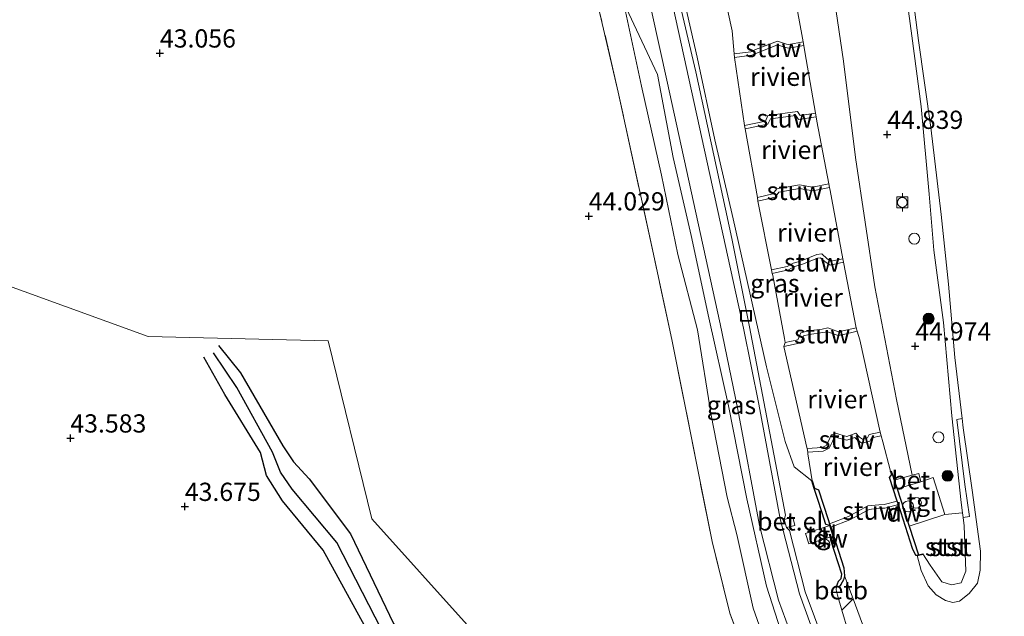
# Model space of a CAD drawing. Units: metres. Extents: x 175291 to 180010, y 318746 to 325002.
# Drawn here: x 176730 to 176865, y 319605 to 319687 of the extents above; entities that cross this region are included whole.
import ezdxf
from ezdxf.enums import TextEntityAlignment as Align

# ---------------------------------------------------------------- set-up
doc = ezdxf.new("R2010")
doc.units = ezdxf.units.M
doc.linetypes.add('IE-TERREINAFSCHEIDING', pattern=[10, 8, -2])
doc.layers.get('0').update_dxf_attribs({"lineweight": 25})
for name, color, linetype, lineweight in [('B-ME-AL-OVERIG-S-B1', 7, 'Continuous', 18), ('B-ME-GR-BOOM-S-B1', 93, 'Continuous', 18), ('B-ME-GW-KRUINLIJN-L-B1', 93, 'Continuous', 18), ('B-ME-IE-GRASLAND-GV-B6', 93, 'Continuous', 18), ('B-ME-IE-HULPGEOMETRIE-L-B1', 53, 'Continuous', 18), ('B-ME-IE-INRICHTINGSELEMENT-S-B1', 253, 'Continuous', 18), ('B-ME-IE-TERREINAFSCHEIDING-RASTERHEKWERK-L-B1', 8, 'IE-TERREINAFSCHEIDING', 18), ('B-ME-KW-STUW-GV-B6', 173, 'Continuous', 18), ('B-ME-OB-BEKLEDING-GV-B6', 253, 'Continuous', 18), ('B-ME-OB-WATERLIJN-L-B1', 133, 'OB-WATERLIJN', 18), ('B-ME-OG-WATER-GV-B6', 153, 'Continuous', 18), ('B-ME-VH-VERH_SOORT-BETON-OVERIG-GV-B6', 8, 'IE-TERREINAFSCHEIDING-NATUURLIJK-HOUTWAL', 18), ('B-ME-VH-VERH_SOORT-GV-B6', 8, 'Continuous', 18), ('B-ME-VH-VERH_SOORT-TEGELS-GV-B6', 8, 'Continuous', 18), ('B-ME-VV-BOLDER-S-B1', 213, 'Continuous', 18)]:
    doc.layers.add(name, color=color, linetype=linetype, lineweight=lineweight)
for name, color, linetype in [('B-ME-GC-DAMWAND-GV-B6', 10, 'Continuous'), ('B-ME-GW-GRONDWERKLIJN-L-B1', 10, 'Continuous'), ('B-ME-GW-HOOGTEPUNT-S-B1', 10, 'Continuous'), ('B-ME-OG-BREUK-L-B1', 10, 'Continuous')]:
    doc.layers.add(name, color=color, linetype=linetype)
doc.styles.add('NLCS-ISO', font='NLCS-ISO.TTF')
doc.linetypes.add('IE-TERREINAFSCHEIDING-NATUURLIJK-HOUTWAL', pattern='A,7,-1.5,[67,NLCS.SHX,S=0.75,R=45,X=0,Y=0],-1.5,7,-1.5,[70,NLCS.SHX,S=0.75,R=0,X=0,Y=0],-1.5', length=20)
doc.linetypes.add('OB-WATERLIJN', pattern='A,10,[32,NLCS.SHX,S=2,R=0,X=0,Y=0],-12', length=22)

# ---------------------------------------------------------------- blocks, each defined once
blk = doc.blocks.new('dtb')
blk.add_circle((0, 0), 0.75)
blk = doc.blocks.new('hoogtepunt')
for p, q in [((-0.5, 0), (0.5, 0)), ((0, 0.5), (0, -0.5))]:
    blk.add_line(p, q)
blk = doc.blocks.new('boom')
h = blk.add_hatch(color=256)
edge = h.paths.add_edge_path()
edge.add_arc((0, 0), 0.75, 0, 360)
blk.add_circle((0, 0), 0.75)
blk = doc.blocks.new('bolder')
for p, q in [((-0.75, 0), (-1.25, 0)), ((-0.75, 0.75), (-0.75, -0.75)), ((0.75, 0.75), (-0.75, 0.75)), ((0.75, -0.75), (0.75, 0.75)), ((0.75, 0), (1.25, 0)), ((-0.75, -0.75), (0.75, -0.75))]:
    blk.add_line(p, q)
blk.add_circle((0, 0), 0.673)
blk = doc.blocks.new('put')
for p, q in [((0.75, 0.75), (-0.75, 0.75)), ((-0.75, 0.75), (-0.75, -0.75)), ((0.75, -0.75), (0.75, 0.75)), ((-0.75, -0.75), (0.75, -0.75))]:
    blk.add_line(p, q)
blk.add_lwpolyline([(-0.625, 0.625), (0.625, 0.625), (0.625, -0.625), (-0.625, -0.625)], close=True)

msp = doc.modelspace()

# ---------------------------------------------------------------- linework, layer by layer
at = {"layer": 'B-ME-GC-DAMWAND-GV-B6'}
for points in [[(176850.128, 319623.421, 45.042), (176850.521, 319622.205, 45.042), (176851.434, 319619.377, 45.042), (176852.167, 319617.109, 45.042), (176853.432, 319613.192, 45.042), (176854.04, 319613.322, 45.056), (176854.061, 319613.225, 44.546), (176853.444, 319613.093, 44.344), (176853.275, 319613.088, 44.074), (176853.098, 319613.082, 44.074), (176852.642, 319614.034, 44.074), (176850.696, 319620.058, 44.074), (176850.542, 319620.534, 43.894), (176849.498, 319623.766, 43.894), (176849.778, 319624.178, 43.894), (176849.631, 319624.632, 43.894), (176849.726, 319624.663, 44.255), (176849.887, 319624.165, 44.592), (176850.128, 319623.421, 45.042)], [(176841.271, 319617.438, 43.894), (176841.425, 319616.962, 44.074), (176843.228, 319611.376, 44.074), (176843.299, 319610.318, 44.074), (176843.2, 319609.746, 44.524), (176842.792, 319609.094, 44.704), (176842.579, 319608.801, 44.906), (176842.242, 319608.802, 45.056), (176842.242, 319608.852, 45.056), (176842.496, 319609.558, 45.042), (176842.857, 319609.936, 45.042), (176842.966, 319610.516, 45.042), (176841.45, 319615.209, 45.042), (176841.759, 319615.754, 45.042), (176841.289, 319617.21, 45.042), (176840.766, 319617.327, 45.042), (176840.241, 319618.952, 45.042), (176839.61, 319620.905, 45.042), (176839.175, 319622.252, 44.232), (176838.833, 319623.309, 44.12), (176838.881, 319623.333, 43.894), (176839.205, 319622.328, 43.894), (176839.766, 319622.102, 43.894), (176841.084, 319618.01, 43.894), (176841.271, 319617.438, 43.894)]]:
    msp.add_polyline3d(points, dxfattribs=at)
at = {"layer": 'B-ME-GW-GRONDWERKLIJN-L-B1'}
for points in [[(176757.56, 319641.868, 43.51), (176760.565, 319638.131, 43.601), (176766.353, 319628.131, 43.676), (176767.813, 319625.903, 43.739), (176769.953, 319623.577, 43.73), (176775.645, 319616.073, 43.81), (176781.54, 319603.764, 43.767), (176788.51, 319592.344, 43.912), (176795.922, 319582.978, 43.884), (176815.519, 319548.874, 43.89), (176821.604, 319533.376, 43.482)], [(176820.327, 319533.247, 43.505), (176810.368, 319546.354, 43.71), (176802.682, 319557.579, 43.751), (176797.289, 319568.611, 43.914), (176791.584, 319580.542, 43.937), (176784.417, 319590.266, 43.917), (176778.328, 319602.08, 43.815), (176771.893, 319613.816, 43.779), (176766.308, 319620.579, 43.794), (176764.146, 319624.031, 43.757), (176763.318, 319627.207, 43.696), (176758.411, 319635.162, 43.606), (176755.55, 319640.291, 43.624)]]:
    msp.add_polyline3d(points, dxfattribs=at)
at = {"layer": 'B-ME-GW-KRUINLIJN-L-B1'}
for p, q in [((176852.59, 319624.1, 45.033), (176850.128, 319623.421, 45.042)), ((176859.551, 319618.31, 45.011), (176859.479, 319618.914, 45.011))]:
    msp.add_line(p, q, dxfattribs=at)
for points in [[(176859.479, 319618.914, 45.011), (176859.31, 319620.339, 45.011), (176858.014, 319632.246, 44.966), (176856.856, 319645.041, 44.921), (176855.569, 319654.933, 44.876), (176854.894, 319662.612, 44.898), (176853.798, 319674.649, 44.921), (176852.546, 319684.303, 44.853), (176851.048, 319695.532, 44.718), (176849.675, 319708.896, 44.831), (176848.389, 319720.83, 44.853), (176845.889, 319733.653, 44.853), (176843.061, 319745.867, 44.831), (176839.026, 319759.791, 44.831), (176835.731, 319770.342, 44.853), (176831.115, 319781.567, 44.808), (176827.24, 319791.504, 44.85)], [(176812.455, 319788.45, 45.098), (176819.709, 319776.334, 45.078), (176824.237, 319767.553, 45.078), (176828.333, 319757.54, 45.078), (176832.556, 319745.397, 45.078), (176835.042, 319734.787, 45.078), (176836.936, 319722.961, 45.056), (176838.888, 319709.918, 45.078), (176840.925, 319696.079, 45.101), (176843.164, 319680.835, 45.101), (176844.839, 319667.651, 45.078), (176847.463, 319649.911, 45.033), (176850.46, 319634.455, 45.123), (176852.59, 319624.1, 45.033)], [(176781.424, 319768.065, 44.653), (176788.293, 319756.103, 44.65), (176794.87, 319743.599, 44.689), (176798.374, 319732.561, 44.733), (176802.352, 319721.504, 44.807), (176805.575, 319709.579, 44.686), (176813.051, 319688.933, 44.466), (176817.713, 319679.026, 44.943), (176819.836, 319667.632, 44.936), (176822.307, 319656.937, 44.963), (176824.707, 319645.672, 45.025), (176827.426, 319633.593, 44.971), (176829.935, 319620.846, 44.924), (176832.632, 319608.877, 44.803), (176836.123, 319598.032, 44.884), (176839.875, 319586.783, 44.914), (176842.599, 319578.493, 44.89)], [(176838.833, 319623.309, 44.12), (176836.3998, 319625.2186, 44.9955), (176835.205, 319628.729, 44.98), (176832.643, 319638.958, 44.974), (176828.06, 319659.254, 44.928), (176825.53, 319670.07, 44.99), (176823.12, 319681.405, 44.882), (176818.027, 319703.783, 45.011), (176814.348, 319720.021, 45.078), (176813.589, 319721.49, 44.992), (176810.586, 319733.701, 44.986), (176806.181, 319745.286, 44.98), (176802.046, 319754.735, 45.032), (176796.245, 319764.571, 44.859)], [(176854.04, 319613.322, 45.056), (176855.057, 319611.78, 45.033), (176856.64, 319609.463, 44.966), (176857.978, 319609.044, 44.966), (176859.278, 319609.319, 44.966), (176859.936, 319610.951, 44.966), (176859.689, 319617.151, 45.011), (176859.551, 319618.31, 45.011)], [(176853.966, 319579.286, 45.111), (176850.191, 319586.758, 45.087), (176846.379, 319593.718, 44.966), (176845.556, 319595.494, 44.982), (176845.16, 319597.749, 45.026), (176845.332, 319599.303, 44.874), (176844.9492, 319600.1405, 44.9179), (176843.805, 319602.644, 45.049), (176842.9686, 319605.5793, 45.063), (176842.374, 319607.666, 45.073), (176842.152, 319608.38, 45.078), (176842.242, 319608.802, 45.056)]]:
    msp.add_polyline3d(points, dxfattribs=at)
at = {"layer": 'B-ME-IE-GRASLAND-GV-B6'}
for points in [[(176859.414, 319631.856, 44.074), (176858.71, 319631.725, 44.538), (176859.799, 319622.8, 44.583), (176860.451, 319618.414, 44.628), (176859.551, 319618.31, 45.011), (176859.479, 319618.914, 45.011), (176859.31, 319620.339, 45.011), (176858.014, 319632.246, 44.966), (176856.856, 319645.041, 44.921), (176855.569, 319654.933, 44.876), (176854.894, 319662.612, 44.898), (176853.798, 319674.649, 44.921), (176852.546, 319684.303, 44.853), (176851.048, 319695.532, 44.718), (176849.675, 319708.896, 44.831), (176848.389, 319720.83, 44.853), (176845.889, 319733.653, 44.853), (176843.061, 319745.867, 44.831), (176839.026, 319759.791, 44.831), (176835.731, 319770.342, 44.853)], [(176835.731, 319770.342, 44.853), (176839.026, 319759.791, 44.831), (176843.061, 319745.867, 44.831), (176845.889, 319733.653, 44.853), (176848.389, 319720.83, 44.853), (176849.675, 319708.896, 44.831), (176851.048, 319695.532, 44.718), (176852.546, 319684.303, 44.853), (176853.798, 319674.649, 44.921), (176854.894, 319662.612, 44.898), (176855.569, 319654.933, 44.876), (176856.856, 319645.041, 44.921), (176858.014, 319632.246, 44.966), (176859.31, 319620.339, 45.011), (176859.479, 319618.914, 45.011)], [(176781.424, 319768.065, 44.653), (176788.293, 319756.103, 44.65), (176794.87, 319743.599, 44.689), (176798.374, 319732.561, 44.733), (176802.352, 319721.504, 44.807), (176805.575, 319709.579, 44.686), (176813.051, 319688.933, 44.466), (176815.525, 319677.421, 44.212), (176818.267, 319665.239, 44.365), (176820.489, 319654.33, 44.323), (176823.184, 319644.002, 44.362), (176825.059, 319632.332, 44.186), (176827.234, 319621.061, 44.206), (176828.562, 319615.986, 44.261), (176830.817, 319605.844, 44.221), (176835.271, 319593.162, 44.366), (176838.812, 319584.418, 44.306), (176839.951, 319579.193, 44.298)], [(176837.842, 319768.555, 44.074), (176839.397, 319762.363, 44.074), (176841.876, 319754.569, 44.074), (176843.724, 319748.585, 44.074), (176846.506, 319737.11, 44.074), (176848.925, 319727.46, 44.074), (176849.463, 319722.182, 44.074), (176849.929, 319717.01, 44.074), (176851.162, 319703.368, 44.074), (176852.201, 319693.286, 44.074), (176853.457, 319683.704, 44.074), (176855.154, 319671.779, 44.074), (176856.576, 319659.826, 44.074), (176857.562, 319650.293, 44.074), (176858.424, 319640.228, 44.074), (176859.414, 319631.856, 44.074)], [(176859.479, 319618.914, 45.011), (176857.052, 319618.727, 45.033), (176855.446, 319623.781, 44.988), (176853.763, 319623.179, 45), (176853.522, 319624.343, 45), (176852.59, 319624.1, 45.033), (176850.46, 319634.455, 45.123), (176847.463, 319649.911, 45.033), (176844.839, 319667.651, 45.078), (176843.164, 319680.835, 45.101), (176840.925, 319696.079, 45.101), (176838.888, 319709.918, 45.078), (176836.936, 319722.961, 45.056), (176835.042, 319734.787, 45.078), (176832.556, 319745.397, 45.078), (176828.333, 319757.54, 45.078), (176824.237, 319767.553, 45.078)], [(176777.184, 319766.06, 42.913), (176783.965, 319755.664, 43.046), (176785.61, 319752.738, 43.03), (176788.475, 319747.164, 43.048), (176792.018, 319738.642, 43.138), (176799.589, 319717.897, 43.179), (176803.523, 319706.601, 43.469), (176808.568, 319692.711, 43.689), (176812.33, 319676.606, 43.842), (176817.263, 319653.747, 44.186), (176819.672, 319642.676, 44.132), (176825.167, 319615.017, 44.279), (176827.624, 319605.195, 44.185), (176832.349, 319592.402, 44.239), (176835.964, 319582.95, 44.065), (176836.395, 319581.13, 44.098), (176836.773, 319578.179, 44.085), (176813.883, 319586.7503, 44.043), (176792.024, 319603.102, 45.244), (176778.5615, 319618.1018, 43.78), (176772.595, 319642.5008, 43.702), (176747.904, 319643.1033, 43.531), (176703.058, 319659.3933, 42.881)], [(176839.951, 319579.193, 44.298), (176836.773, 319578.179, 44.085), (176836.395, 319581.13, 44.098), (176835.964, 319582.95, 44.065), (176832.349, 319592.402, 44.239), (176827.624, 319605.195, 44.185), (176825.167, 319615.017, 44.279), (176819.672, 319642.676, 44.132), (176817.263, 319653.747, 44.186), (176812.33, 319676.606, 43.842), (176808.568, 319692.711, 43.689), (176803.523, 319706.601, 43.469), (176799.589, 319717.897, 43.179), (176792.018, 319738.642, 43.138), (176788.475, 319747.164, 43.048), (176785.61, 319752.738, 43.03), (176783.965, 319755.664, 43.046), (176777.184, 319766.06, 42.913)], [(176825.553, 319695.839, 42.814), (176827.936, 319685.001, 42.814), (176828.204, 319681.847, 42.814), (176828.227, 319681.348, 42.994), (176829.632, 319672.054, 42.994), (176829.691, 319671.556, 43.174), (176831.38, 319662.145, 43.174), (176831.463, 319661.65, 43.354), (176833.325, 319652.245, 43.354), (176833.426, 319651.755, 43.534), (176833.477, 319651.476, 43.534), (176835.075, 319642.849, 43.534), (176835.179, 319642.286, 43.534), (176835.025, 319641.744, 43.714), (176838.173, 319627.885, 43.714), (176838.205, 319627.744, 43.714), (176838.314, 319627.25, 43.894), (176838.312, 319627.01, 43.894), (176838.881, 319623.333, 43.894), (176838.833, 319623.309, 44.12), (176836.3998, 319625.2186, 44.9955), (176835.205, 319628.729, 44.98), (176832.643, 319638.958, 44.974), (176828.06, 319659.254, 44.928), (176825.53, 319670.07, 44.99), (176823.12, 319681.405, 44.882), (176818.027, 319703.783, 45.011)], [(176818.027, 319703.783, 45.011), (176823.12, 319681.405, 44.882), (176825.53, 319670.07, 44.99), (176828.06, 319659.254, 44.928), (176832.643, 319638.958, 44.974), (176835.205, 319628.729, 44.98), (176836.3998, 319625.2186, 44.9955), (176838.833, 319623.309, 44.12), (176839.175, 319622.252, 44.232), (176839.61, 319620.905, 45.042), (176840.241, 319618.952, 45.042), (176840.766, 319617.327, 45.042), (176841.289, 319617.21, 45.042), (176837.976, 319616.088, 45.087), (176838.41, 319614.695, 45.087), (176841.759, 319615.754, 45.042), (176841.45, 319615.209, 45.042)], [(176841.6125, 319598.1802, 44.9646), (176837.937, 319608.114, 45.019), (176835.773, 319616.5159, 45.0102), (176835.382, 319616.901, 45.011), (176836.532, 319617.178, 45), (176836.23, 319618.345, 44.986), (176835.062, 319618.02, 44.989), (176835.23, 319618.624, 45.008), (176830.312, 319644.434, 45.01), (176827.896, 319656.561, 44.959), (176822.944, 319679.404, 44.943), (176820.501, 319689.964, 44.957)], [(176820.489, 319654.33, 44.323), (176818.267, 319665.239, 44.365), (176815.525, 319677.421, 44.212), (176813.051, 319688.933, 44.466), (176817.713, 319679.026, 44.943), (176819.836, 319667.632, 44.936), (176822.307, 319656.937, 44.963), (176824.707, 319645.672, 45.025), (176827.426, 319633.593, 44.971), (176829.935, 319620.846, 44.924), (176832.632, 319608.877, 44.803), (176836.123, 319598.032, 44.884), (176839.875, 319586.783, 44.914), (176842.599, 319578.493, 44.89), (176839.951, 319579.193, 44.298), (176838.812, 319584.418, 44.306), (176835.271, 319593.162, 44.366), (176830.817, 319605.844, 44.221), (176828.562, 319615.986, 44.261), (176827.234, 319621.061, 44.206), (176825.059, 319632.332, 44.186), (176823.184, 319644.002, 44.362), (176820.489, 319654.33, 44.323)], [(176703.058, 319659.3933, 42.881), (176747.904, 319643.1033, 43.531), (176772.595, 319642.5008, 43.702), (176778.5615, 319618.1018, 43.78), (176792.024, 319603.102, 45.244)], [(176841.45, 319615.209, 45.042), (176842.966, 319610.516, 45.042), (176842.857, 319609.936, 45.042), (176842.496, 319609.558, 45.042), (176842.242, 319608.852, 45.056), (176842.242, 319608.802, 45.056), (176842.152, 319608.38, 45.078), (176842.374, 319607.666, 45.073), (176842.9686, 319605.5793, 45.063), (176843.805, 319602.644, 45.049)]]:
    msp.add_polyline3d(points, dxfattribs=at)
at = {"layer": 'B-ME-IE-HULPGEOMETRIE-L-B1'}
msp.add_polyline3d([(176561.798, 319716.7093, 41.234), (176602.745, 319694.9923, 41.485), (176615.554, 319690.2173, 41.653), (176653.293, 319671.4213, 42.112), (176673.552, 319664.7753, 42.341), (176703.058, 319659.3933, 42.881), (176747.904, 319643.1033, 43.531), (176772.595, 319642.5008, 43.702), (176778.5615, 319618.1018, 43.78), (176792.024, 319603.102, 45.244), (176813.883, 319586.7503, 44.043), (176836.773, 319578.179, 44.085), (176839.951, 319579.193, 44.298), (176842.599, 319578.493, 44.89), (176843.718, 319579.37, 44.8), (176846.601, 319579.849, 44.857), (176847.787, 319580.204, 44.909), (176853.966, 319579.286, 45.111), (176862.3, 319567.332, 44.313), (176862.601, 319567.773, 44.074), (176895.526, 319654.355, 44.074)], dxfattribs=at)
at = {"layer": 'B-ME-IE-TERREINAFSCHEIDING-RASTERHEKWERK-L-B1'}
msp.add_polyline3d([(176836.773, 319578.179, 44.085), (176836.395, 319581.13, 44.098), (176835.964, 319582.95, 44.065), (176832.349, 319592.402, 44.239), (176827.624, 319605.195, 44.185), (176825.167, 319615.017, 44.279), (176819.672, 319642.676, 44.132), (176817.263, 319653.747, 44.186), (176812.33, 319676.606, 43.842), (176808.568, 319692.711, 43.689), (176803.523, 319706.601, 43.469), (176799.589, 319717.897, 43.179), (176792.018, 319738.642, 43.138), (176788.475, 319747.164, 43.048), (176785.61, 319752.738, 43.03), (176783.965, 319755.664, 43.046), (176777.184, 319766.06, 42.913)], dxfattribs=at)
at = {"layer": 'B-ME-KW-STUW-GV-B6'}
for points in [[(176837.639, 319683.484, 42.814), (176837.727, 319682.994, 42.994), (176835.691, 319682.643, 42.994), (176835.235, 319682.718, 42.994), (176834.159, 319683.076, 42.994), (176831.323, 319681.97, 42.994), (176830.634, 319681.667, 42.994), (176828.227, 319681.348, 42.994), (176828.204, 319681.847, 42.814), (176830.499, 319682.151, 42.814), (176831.131, 319682.43, 42.814), (176834.144, 319683.605, 42.814), (176835.357, 319683.202, 42.814), (176835.694, 319683.149, 42.814), (176837.639, 319683.484, 42.814)], [(176839.343, 319673.723, 42.994), (176839.429, 319673.231, 43.174), (176837.021, 319672.849, 43.174), (176836.645, 319673.418, 43.174), (176833.159, 319672.926, 43.174), (176832.831, 319672.199, 43.174), (176829.691, 319671.556, 43.174), (176829.632, 319672.054, 42.994), (176832.48, 319672.637, 42.994), (176832.816, 319673.382, 42.994), (176836.887, 319673.957, 42.994), (176837.261, 319673.393, 42.994), (176839.343, 319673.723, 42.994)], [(176841.265, 319663.525, 43.354), (176838.956, 319663.088, 43.354), (176837.132, 319663.374, 43.354), (176834.323, 319662.889, 43.354), (176833.795, 319662.222, 43.354), (176831.463, 319661.65, 43.354), (176831.38, 319662.145, 43.174), (176833.509, 319662.667, 43.174), (176834.049, 319663.349, 43.174), (176837.128, 319663.881, 43.174), (176838.948, 319663.596, 43.174), (176841.171, 319664.015, 43.174), (176841.265, 319663.525, 43.354)], [(176843.083, 319653.772, 43.354), (176843.175, 319653.28, 43.534), (176841.346, 319652.892, 43.534), (176840.63, 319653.379, 43.534), (176840.035, 319653.894, 43.534), (176839.637, 319653.842, 43.534), (176837.461, 319652.979, 43.534), (176836.479, 319652.701, 43.534), (176835.645, 319652.245, 43.534), (176833.426, 319651.755, 43.534), (176833.325, 319652.245, 43.354), (176835.468, 319652.718, 43.354), (176836.289, 319653.167, 43.354), (176837.301, 319653.453, 43.354), (176839.511, 319654.33, 43.354), (176840.192, 319654.419, 43.354), (176840.936, 319653.776, 43.354), (176841.451, 319653.425, 43.354), (176843.083, 319653.772, 43.354)], [(176845.03, 319643.818, 43.714), (176843.001, 319643.339, 43.714), (176842.461, 319643.224, 43.714), (176840.98, 319643.768, 43.714), (176840.361, 319643.637, 43.714), (176838.49, 319643.402, 43.714), (176837.685, 319643.21, 43.714), (176837.313, 319642.229, 43.714), (176835.025, 319641.744, 43.714), (176835.179, 319642.286, 43.534), (176836.942, 319642.66, 43.534), (176837.311, 319643.632, 43.534), (176838.4, 319643.893, 43.534), (176840.275, 319644.128, 43.534), (176841.013, 319644.286, 43.534), (176842.499, 319643.74, 43.534), (176842.894, 319643.825, 43.534), (176844.927, 319644.305, 43.534), (176845.03, 319643.818, 43.714)], [(176848.332, 319629.493, 43.894), (176847.021, 319629.214, 43.894), (176846.79, 319628.776, 43.894), (176845.681, 319628.465, 43.894), (176845.029, 319628.951, 43.894), (176844.738, 319629.258, 43.894), (176843.643, 319628.891, 43.894), (176842.55, 319629.18, 43.894), (176842.143, 319629.325, 43.894), (176841.865, 319629.231, 43.894), (176841.672, 319628.722, 43.894), (176841.193, 319627.802, 43.894), (176840.372, 319627.382, 43.894), (176838.314, 319627.25, 43.894), (176838.205, 319627.744, 43.714), (176840.237, 319627.874, 43.714), (176840.824, 319628.174, 43.714), (176841.215, 319628.927, 43.714), (176841.481, 319629.629, 43.714), (176842.147, 319629.854, 43.714), (176842.697, 319629.658, 43.714), (176843.626, 319629.413, 43.714), (176844.881, 319629.834, 43.714), (176845.362, 319629.326, 43.714), (176845.783, 319629.013, 43.714), (176846.448, 319629.199, 43.714), (176846.688, 319629.655, 43.714), (176848.211, 319629.978, 43.714), (176848.332, 319629.493, 43.894)], [(176850.696, 319620.058, 44.074), (176848.824, 319619.557, 44.074), (176848.028, 319619.551, 44.074), (176846.678, 319619.398, 44.074), (176844.064, 319617.962, 44.074), (176841.425, 319616.962, 44.074), (176841.271, 319617.438, 43.894), (176843.854, 319618.417, 43.894), (176846.524, 319619.884, 43.894), (176847.998, 319620.05, 43.894), (176848.757, 319620.056, 43.894), (176850.542, 319620.534, 43.894), (176850.696, 319620.058, 44.074)]]:
    msp.add_polyline3d(points, dxfattribs=at)
at = {"layer": 'B-ME-OB-BEKLEDING-GV-B6'}
for points in [[(176786.362, 319771.475, 44.962), (176792.96, 319762.134, 44.912), (176798.412, 319752.578, 44.932), (176802.544, 319743.713, 44.918), (176806.58, 319732.375, 44.934), (176809.624, 319720.656, 44.91), (176818.985, 319678.237, 44.909), (176826.296, 319644.832, 44.904), (176828.711, 319633.101, 44.897), (176831.658, 319617.178, 44.876), (176834.29, 319606.945, 44.857), (176838.807, 319594.614, 44.826), (176842.394, 319585.357, 44.809), (176843.718, 319579.37, 44.8), (176842.599, 319578.493, 44.89), (176839.875, 319586.783, 44.914), (176836.123, 319598.032, 44.884), (176832.632, 319608.877, 44.803), (176829.935, 319620.846, 44.924), (176827.426, 319633.593, 44.971), (176824.707, 319645.672, 45.025)], [(176824.707, 319645.672, 45.025), (176822.307, 319656.937, 44.963), (176819.836, 319667.632, 44.936), (176817.713, 319679.026, 44.943), (176813.051, 319688.933, 44.466), (176810.755, 319698.8, 44.808), (176808.809, 319707.807, 44.87), (176806.304, 319720.001, 44.918), (176802.754, 319731.446, 44.911), (176798.937, 319742.117, 44.898), (176795.36, 319750.692, 44.897), (176789.772, 319759.848, 44.923), (176783.215, 319769.327, 44.794)], [(176824.237, 319767.553, 45.078), (176828.333, 319757.54, 45.078), (176832.556, 319745.397, 45.078), (176835.042, 319734.787, 45.078), (176836.936, 319722.961, 45.056), (176838.888, 319709.918, 45.078), (176840.925, 319696.079, 45.101), (176843.164, 319680.835, 45.101), (176844.839, 319667.651, 45.078), (176847.463, 319649.911, 45.033), (176850.46, 319634.455, 45.123), (176852.59, 319624.1, 45.033)], [(176796.245, 319764.571, 44.859), (176802.046, 319754.735, 45.032), (176806.181, 319745.286, 44.98), (176810.586, 319733.701, 44.986), (176813.589, 319721.49, 44.992), (176816.345, 319709.596, 45.003), (176820.501, 319689.964, 44.957), (176822.944, 319679.404, 44.943), (176827.896, 319656.561, 44.959), (176830.312, 319644.434, 45.01), (176835.23, 319618.624, 45.008), (176835.062, 319618.02, 44.989), (176835.382, 319616.901, 45.011), (176835.773, 319616.5159, 45.0102), (176837.937, 319608.114, 45.019), (176841.6125, 319598.1802, 44.9646)], [(176841.636, 319595.464, 44.871), (176837.152, 319607.847, 44.917), (176834.49, 319618.117, 44.918), (176831.597, 319633.809, 44.956), (176829.46, 319644.227, 44.961), (176819.505, 319689.756, 44.976)], [(176852.59, 319624.1, 45.033), (176850.128, 319623.421, 45.042), (176849.887, 319624.165, 44.592), (176849.726, 319624.663, 44.255), (176849.631, 319624.632, 43.894), (176848.548, 319628.652, 43.894), (176848.332, 319629.493, 43.894), (176848.211, 319629.978, 43.714), (176845.409, 319642.635, 43.714), (176845.03, 319643.818, 43.714), (176844.927, 319644.305, 43.534), (176843.175, 319653.28, 43.534), (176843.083, 319653.772, 43.354), (176841.338, 319663.135, 43.354), (176841.265, 319663.525, 43.354), (176841.171, 319664.015, 43.174), (176839.531, 319672.643, 43.174), (176839.429, 319673.231, 43.174), (176839.343, 319673.723, 42.994), (176837.881, 319682.138, 42.994), (176837.727, 319682.994, 42.994), (176837.639, 319683.484, 42.814), (176837.052, 319686.762, 42.814)], [(176853.275, 319613.088, 44.074), (176853.444, 319613.093, 44.344), (176854.061, 319613.225, 44.546), (176854.04, 319613.322, 45.056), (176855.057, 319611.78, 45.033), (176856.64, 319609.463, 44.966), (176857.978, 319609.044, 44.966), (176859.278, 319609.319, 44.966), (176859.936, 319610.951, 44.966), (176859.689, 319617.151, 45.011), (176859.551, 319618.31, 45.011), (176860.451, 319618.414, 44.628), (176859.799, 319622.8, 44.583), (176858.71, 319631.725, 44.538), (176859.414, 319631.856, 44.074), (176859.564, 319630.585, 44.074), (176860.806, 319622.061, 44.074), (176861.957, 319613.691, 44.074), (176861.901, 319611.069, 44.074), (176861.514, 319609.282, 44.074), (176860.417, 319607.879, 44.074), (176859.051, 319606.808, 44.074), (176858.16, 319606.642, 44.074), (176857.17, 319606.912, 44.074), (176855.891, 319607.677, 44.074), (176854.767, 319608.911, 44.074), (176853.826, 319611.013, 44.074), (176853.275, 319613.088, 44.074)], [(176859.551, 319618.31, 45.011), (176859.689, 319617.151, 45.011), (176859.936, 319610.951, 44.966), (176859.278, 319609.319, 44.966), (176857.978, 319609.044, 44.966), (176856.64, 319609.463, 44.966), (176855.057, 319611.78, 45.033), (176854.04, 319613.322, 45.056), (176853.432, 319613.192, 45.042), (176852.167, 319617.109, 45.042), (176857.052, 319618.727, 45.033), (176859.479, 319618.914, 45.011), (176859.551, 319618.31, 45.011)], [(176842.374, 319607.666, 45.073), (176842.152, 319608.38, 45.078), (176842.242, 319608.802, 45.056), (176842.579, 319608.801, 44.906), (176842.792, 319609.094, 44.704), (176843.2, 319609.746, 44.524), (176843.299, 319610.318, 44.074), (176844.485, 319607.14, 44.074), (176842.9686, 319605.5793, 45.063), (176842.374, 319607.666, 45.073)], [(176843.805, 319602.644, 45.049), (176842.9686, 319605.5793, 45.063), (176844.485, 319607.14, 44.074), (176845.775, 319603.683, 44.074), (176846.982, 319600.574, 44.074), (176845.302, 319599.932, 44.9), (176844.9492, 319600.1405, 44.9179), (176843.805, 319602.644, 45.049)]]:
    msp.add_polyline3d(points, dxfattribs=at)
at = {"layer": 'B-ME-OB-WATERLIJN-L-B1'}
for p, q in [((176829.632, 319672.054, 42.994), (176828.227, 319681.348, 42.994)), ((176831.38, 319662.145, 43.174), (176829.691, 319671.556, 43.174)), ((176833.325, 319652.245, 43.354), (176831.463, 319661.65, 43.354)), ((176844.927, 319644.305, 43.534), (176843.175, 319653.28, 43.534)), ((176844.485, 319607.14, 44.074), (176843.299, 319610.318, 44.074))]:
    msp.add_line(p, q, dxfattribs=at)
for points in [[(176859.414, 319631.856, 44.074), (176858.424, 319640.228, 44.074), (176857.562, 319650.293, 44.074), (176856.576, 319659.826, 44.074), (176855.154, 319671.779, 44.074), (176853.457, 319683.704, 44.074), (176852.201, 319693.286, 44.074), (176851.162, 319703.368, 44.074), (176849.929, 319717.01, 44.074), (176849.463, 319722.182, 44.074), (176848.925, 319727.46, 44.074), (176846.506, 319737.11, 44.074), (176843.724, 319748.585, 44.074), (176841.876, 319754.569, 44.074), (176839.397, 319762.363, 44.074), (176837.842, 319768.555, 44.074), (176833.735, 319778.745, 44.074), (176830.77, 319785.846, 44.074), (176828.491, 319791.762, 44.074)], [(176837.639, 319683.484, 42.814), (176837.052, 319686.762, 42.814), (176835.012, 319697.64, 42.814)], [(176828.204, 319681.847, 42.814), (176827.936, 319685.001, 42.814), (176825.553, 319695.839, 42.814)], [(176828.204, 319681.847, 42.814), (176830.499, 319682.151, 42.814), (176831.131, 319682.43, 42.814), (176834.144, 319683.605, 42.814), (176835.357, 319683.202, 42.814), (176835.694, 319683.149, 42.814), (176837.639, 319683.484, 42.814)], [(176828.227, 319681.348, 42.994), (176830.634, 319681.667, 42.994), (176831.323, 319681.97, 42.994), (176834.159, 319683.076, 42.994), (176835.235, 319682.718, 42.994), (176835.691, 319682.643, 42.994), (176837.727, 319682.994, 42.994)], [(176839.343, 319673.723, 42.994), (176837.881, 319682.138, 42.994), (176837.727, 319682.994, 42.994)], [(176829.632, 319672.054, 42.994), (176832.48, 319672.637, 42.994), (176832.816, 319673.382, 42.994), (176836.887, 319673.957, 42.994), (176837.261, 319673.393, 42.994), (176839.343, 319673.723, 42.994)], [(176829.691, 319671.556, 43.174), (176832.831, 319672.199, 43.174), (176833.159, 319672.926, 43.174), (176836.645, 319673.418, 43.174), (176837.021, 319672.849, 43.174), (176839.429, 319673.231, 43.174)], [(176841.171, 319664.015, 43.174), (176839.531, 319672.643, 43.174), (176839.429, 319673.231, 43.174)], [(176831.38, 319662.145, 43.174), (176833.509, 319662.667, 43.174), (176834.049, 319663.349, 43.174), (176837.128, 319663.881, 43.174), (176838.948, 319663.596, 43.174), (176841.171, 319664.015, 43.174)], [(176831.463, 319661.65, 43.354), (176833.795, 319662.222, 43.354), (176834.323, 319662.889, 43.354), (176837.132, 319663.374, 43.354), (176838.956, 319663.088, 43.354), (176841.265, 319663.525, 43.354)], [(176843.083, 319653.772, 43.354), (176841.338, 319663.135, 43.354), (176841.265, 319663.525, 43.354)], [(176833.325, 319652.245, 43.354), (176835.468, 319652.718, 43.354), (176836.289, 319653.167, 43.354), (176837.301, 319653.453, 43.354), (176839.511, 319654.33, 43.354), (176840.192, 319654.419, 43.354), (176840.936, 319653.776, 43.354), (176841.451, 319653.425, 43.354), (176843.083, 319653.772, 43.354)], [(176833.426, 319651.755, 43.534), (176835.645, 319652.245, 43.534), (176836.479, 319652.701, 43.534), (176837.461, 319652.979, 43.534), (176839.637, 319653.842, 43.534), (176840.035, 319653.894, 43.534), (176840.63, 319653.379, 43.534), (176841.346, 319652.892, 43.534), (176843.175, 319653.28, 43.534)], [(176835.179, 319642.286, 43.534), (176835.075, 319642.849, 43.534), (176833.477, 319651.476, 43.534), (176833.426, 319651.755, 43.534)], [(176835.025, 319641.744, 43.714), (176837.313, 319642.229, 43.714), (176837.685, 319643.21, 43.714), (176838.49, 319643.402, 43.714), (176840.361, 319643.637, 43.714), (176840.98, 319643.768, 43.714), (176842.461, 319643.224, 43.714), (176843.001, 319643.339, 43.714), (176845.03, 319643.818, 43.714)], [(176835.179, 319642.286, 43.534), (176836.942, 319642.66, 43.534), (176837.311, 319643.632, 43.534), (176838.4, 319643.893, 43.534), (176840.275, 319644.128, 43.534), (176841.013, 319644.286, 43.534), (176842.499, 319643.74, 43.534), (176842.894, 319643.825, 43.534), (176844.927, 319644.305, 43.534)], [(176848.211, 319629.978, 43.714), (176845.409, 319642.635, 43.714), (176845.03, 319643.818, 43.714)], [(176838.205, 319627.744, 43.714), (176838.173, 319627.885, 43.714), (176835.025, 319641.744, 43.714)], [(176853.275, 319613.088, 44.074), (176853.826, 319611.013, 44.074), (176854.767, 319608.911, 44.074), (176855.891, 319607.677, 44.074), (176857.17, 319606.912, 44.074), (176858.16, 319606.642, 44.074), (176859.051, 319606.808, 44.074), (176860.417, 319607.879, 44.074), (176861.514, 319609.282, 44.074), (176861.901, 319611.069, 44.074), (176861.957, 319613.691, 44.074), (176860.806, 319622.061, 44.074), (176859.564, 319630.585, 44.074), (176859.414, 319631.856, 44.074)], [(176838.205, 319627.744, 43.714), (176840.237, 319627.874, 43.714), (176840.824, 319628.174, 43.714), (176841.215, 319628.927, 43.714), (176841.481, 319629.629, 43.714), (176842.147, 319629.854, 43.714), (176842.697, 319629.658, 43.714), (176843.626, 319629.413, 43.714), (176844.881, 319629.834, 43.714), (176845.362, 319629.326, 43.714), (176845.783, 319629.013, 43.714), (176846.448, 319629.199, 43.714), (176846.688, 319629.655, 43.714), (176848.211, 319629.978, 43.714)], [(176838.314, 319627.25, 43.894), (176840.372, 319627.382, 43.894), (176841.193, 319627.802, 43.894), (176841.672, 319628.722, 43.894), (176841.865, 319629.231, 43.894), (176842.143, 319629.325, 43.894), (176842.55, 319629.18, 43.894), (176843.643, 319628.891, 43.894), (176844.738, 319629.258, 43.894), (176845.029, 319628.951, 43.894), (176845.681, 319628.465, 43.894), (176846.79, 319628.776, 43.894), (176847.021, 319629.214, 43.894), (176848.332, 319629.493, 43.894)], [(176849.631, 319624.632, 43.894), (176848.548, 319628.652, 43.894), (176848.332, 319629.493, 43.894)], [(176838.881, 319623.333, 43.894), (176838.312, 319627.01, 43.894), (176838.314, 319627.25, 43.894)], [(176849.631, 319624.632, 43.894), (176849.778, 319624.178, 43.894), (176849.498, 319623.766, 43.894), (176850.542, 319620.534, 43.894)], [(176838.881, 319623.333, 43.894), (176839.205, 319622.328, 43.894), (176839.766, 319622.102, 43.894), (176841.084, 319618.01, 43.894), (176841.271, 319617.438, 43.894)], [(176841.271, 319617.438, 43.894), (176843.854, 319618.417, 43.894), (176846.524, 319619.884, 43.894), (176847.998, 319620.05, 43.894), (176848.757, 319620.056, 43.894), (176850.542, 319620.534, 43.894)], [(176841.425, 319616.962, 44.074), (176844.064, 319617.962, 44.074), (176846.678, 319619.398, 44.074), (176848.028, 319619.551, 44.074), (176848.824, 319619.557, 44.074), (176850.696, 319620.058, 44.074)], [(176850.696, 319620.058, 44.074), (176852.642, 319614.034, 44.074), (176853.098, 319613.082, 44.074), (176853.275, 319613.088, 44.074)], [(176841.425, 319616.962, 44.074), (176843.228, 319611.376, 44.074), (176843.299, 319610.318, 44.074)], [(176846.982, 319600.574, 44.074), (176845.775, 319603.683, 44.074), (176844.485, 319607.14, 44.074)]]:
    msp.add_polyline3d(points, dxfattribs=at)
at = {"layer": 'B-ME-OG-BREUK-L-B1'}
msp.add_polyline3d([(176813.197, 319548.078, 43.444), (176805.551, 319559.39, 43.354), (176793.473, 319581.514, 43.347), (176786.456, 319591.3, 43.293), (176779.905, 319602.949, 43.328), (176773.743, 319614.857, 43.361), (176767.639, 319622.183, 43.29), (176766.037, 319624.516, 43.357), (176764.968, 319627.257, 43.415), (176760.084, 319636.113, 43.429), (176756.855, 319640.883, 43.463)], dxfattribs=at)
at = {"layer": 'B-ME-OG-WATER-GV-B6'}
for points in [[(176837.639, 319683.484, 42.814), (176835.694, 319683.149, 42.814), (176835.357, 319683.202, 42.814), (176834.144, 319683.605, 42.814), (176831.131, 319682.43, 42.814), (176830.499, 319682.151, 42.814), (176828.204, 319681.847, 42.814), (176827.936, 319685.001, 42.814), (176825.553, 319695.839, 42.814), (176827.603, 319696.596, 42.814), (176828.607, 319697.251, 42.814), (176829.247, 319697.409, 42.814), (176831.672, 319697.625, 42.814), (176833.067, 319697.399, 42.814), (176835.012, 319697.64, 42.814), (176837.052, 319686.762, 42.814), (176837.639, 319683.484, 42.814)], [(176845.775, 319603.683, 44.074), (176844.485, 319607.14, 44.074), (176843.299, 319610.318, 44.074), (176843.228, 319611.376, 44.074), (176841.425, 319616.962, 44.074), (176844.064, 319617.962, 44.074), (176846.678, 319619.398, 44.074), (176848.028, 319619.551, 44.074), (176848.824, 319619.557, 44.074), (176850.696, 319620.058, 44.074), (176852.642, 319614.034, 44.074), (176853.098, 319613.082, 44.074), (176853.275, 319613.088, 44.074), (176853.826, 319611.013, 44.074), (176854.767, 319608.911, 44.074), (176855.891, 319607.677, 44.074), (176857.17, 319606.912, 44.074), (176858.16, 319606.642, 44.074), (176859.051, 319606.808, 44.074), (176860.417, 319607.879, 44.074), (176861.514, 319609.282, 44.074), (176861.901, 319611.069, 44.074), (176861.957, 319613.691, 44.074), (176860.806, 319622.061, 44.074), (176859.564, 319630.585, 44.074), (176859.414, 319631.856, 44.074), (176858.424, 319640.228, 44.074), (176857.562, 319650.293, 44.074), (176856.576, 319659.826, 44.074), (176855.154, 319671.779, 44.074), (176853.457, 319683.704, 44.074), (176852.201, 319693.286, 44.074)], [(176837.727, 319682.994, 42.994), (176837.881, 319682.138, 42.994), (176839.343, 319673.723, 42.994), (176837.261, 319673.393, 42.994), (176836.887, 319673.957, 42.994), (176832.816, 319673.382, 42.994), (176832.48, 319672.637, 42.994), (176829.632, 319672.054, 42.994), (176828.227, 319681.348, 42.994), (176830.634, 319681.667, 42.994), (176831.323, 319681.97, 42.994), (176834.159, 319683.076, 42.994), (176835.235, 319682.718, 42.994), (176835.691, 319682.643, 42.994), (176837.727, 319682.994, 42.994)], [(176839.429, 319673.231, 43.174), (176839.531, 319672.643, 43.174), (176841.171, 319664.015, 43.174), (176838.948, 319663.596, 43.174), (176837.128, 319663.881, 43.174), (176834.049, 319663.349, 43.174), (176833.509, 319662.667, 43.174), (176831.38, 319662.145, 43.174), (176829.691, 319671.556, 43.174), (176832.831, 319672.199, 43.174), (176833.159, 319672.926, 43.174), (176836.645, 319673.418, 43.174), (176837.021, 319672.849, 43.174), (176839.429, 319673.231, 43.174)], [(176843.083, 319653.772, 43.354), (176841.451, 319653.425, 43.354), (176840.936, 319653.776, 43.354), (176840.192, 319654.419, 43.354), (176839.511, 319654.33, 43.354), (176837.301, 319653.453, 43.354), (176836.289, 319653.167, 43.354), (176835.468, 319652.718, 43.354), (176833.325, 319652.245, 43.354), (176831.463, 319661.65, 43.354), (176833.795, 319662.222, 43.354), (176834.323, 319662.889, 43.354), (176837.132, 319663.374, 43.354), (176838.956, 319663.088, 43.354), (176841.265, 319663.525, 43.354), (176841.338, 319663.135, 43.354), (176843.083, 319653.772, 43.354)], [(176843.175, 319653.28, 43.534), (176844.927, 319644.305, 43.534), (176842.894, 319643.825, 43.534), (176842.499, 319643.74, 43.534), (176841.013, 319644.286, 43.534), (176840.275, 319644.128, 43.534), (176838.4, 319643.893, 43.534), (176837.311, 319643.632, 43.534), (176836.942, 319642.66, 43.534), (176835.179, 319642.286, 43.534), (176835.075, 319642.849, 43.534), (176833.477, 319651.476, 43.534), (176833.426, 319651.755, 43.534), (176835.645, 319652.245, 43.534), (176836.479, 319652.701, 43.534), (176837.461, 319652.979, 43.534), (176839.637, 319653.842, 43.534), (176840.035, 319653.894, 43.534), (176840.63, 319653.379, 43.534), (176841.346, 319652.892, 43.534), (176843.175, 319653.28, 43.534)], [(176848.211, 319629.978, 43.714), (176846.688, 319629.655, 43.714), (176846.448, 319629.199, 43.714), (176845.783, 319629.013, 43.714), (176845.362, 319629.326, 43.714), (176844.881, 319629.834, 43.714), (176843.626, 319629.413, 43.714), (176842.697, 319629.658, 43.714), (176842.147, 319629.854, 43.714), (176841.481, 319629.629, 43.714), (176841.215, 319628.927, 43.714), (176840.824, 319628.174, 43.714), (176840.237, 319627.874, 43.714), (176838.205, 319627.744, 43.714), (176838.173, 319627.885, 43.714), (176835.025, 319641.744, 43.714), (176837.313, 319642.229, 43.714), (176837.685, 319643.21, 43.714), (176838.49, 319643.402, 43.714), (176840.361, 319643.637, 43.714), (176840.98, 319643.768, 43.714), (176842.461, 319643.224, 43.714), (176843.001, 319643.339, 43.714), (176845.03, 319643.818, 43.714), (176845.409, 319642.635, 43.714), (176848.211, 319629.978, 43.714)], [(176849.631, 319624.632, 43.894), (176849.778, 319624.178, 43.894), (176849.498, 319623.766, 43.894), (176850.542, 319620.534, 43.894), (176848.757, 319620.056, 43.894), (176847.998, 319620.05, 43.894), (176846.524, 319619.884, 43.894), (176843.854, 319618.417, 43.894), (176841.271, 319617.438, 43.894), (176841.084, 319618.01, 43.894), (176839.766, 319622.102, 43.894), (176839.205, 319622.328, 43.894), (176838.881, 319623.333, 43.894), (176838.312, 319627.01, 43.894), (176838.314, 319627.25, 43.894), (176840.372, 319627.382, 43.894), (176841.193, 319627.802, 43.894), (176841.672, 319628.722, 43.894), (176841.865, 319629.231, 43.894), (176842.143, 319629.325, 43.894), (176842.55, 319629.18, 43.894), (176843.643, 319628.891, 43.894), (176844.738, 319629.258, 43.894), (176845.029, 319628.951, 43.894), (176845.681, 319628.465, 43.894), (176846.79, 319628.776, 43.894), (176847.021, 319629.214, 43.894), (176848.332, 319629.493, 43.894), (176848.548, 319628.652, 43.894), (176849.631, 319624.632, 43.894)]]:
    msp.add_polyline3d(points, dxfattribs=at)
at = {"layer": 'B-ME-VH-VERH_SOORT-BETON-OVERIG-GV-B6'}
for points in [[(176819.505, 319689.756, 44.976), (176829.46, 319644.227, 44.961), (176831.597, 319633.809, 44.956), (176834.49, 319618.117, 44.918), (176837.152, 319607.847, 44.917), (176841.636, 319595.464, 44.871), (176845.17, 319586.487, 44.867), (176846.601, 319579.849, 44.857), (176843.718, 319579.37, 44.8), (176842.394, 319585.357, 44.809), (176838.807, 319594.614, 44.826), (176834.29, 319606.945, 44.857), (176831.658, 319617.178, 44.876), (176828.711, 319633.101, 44.897), (176826.296, 319644.832, 44.904), (176818.985, 319678.237, 44.909), (176809.624, 319720.656, 44.91), (176806.58, 319732.375, 44.934), (176802.544, 319743.713, 44.918), (176798.412, 319752.578, 44.932), (176792.96, 319762.134, 44.912), (176786.362, 319771.475, 44.962)], [(176853.763, 319623.179, 45), (176850.521, 319622.205, 45.042), (176850.128, 319623.421, 45.042), (176852.59, 319624.1, 45.033), (176853.522, 319624.343, 45), (176853.763, 319623.179, 45)]]:
    msp.add_polyline3d(points, dxfattribs=at)
at = {"layer": 'B-ME-VH-VERH_SOORT-GV-B6'}
msp.add_polyline3d([(176836.23, 319618.345, 44.986), (176836.532, 319617.178, 45), (176835.382, 319616.901, 45.011), (176835.062, 319618.02, 44.989), (176836.23, 319618.345, 44.986)], dxfattribs=at)
at = {"layer": 'B-ME-VH-VERH_SOORT-TEGELS-GV-B6'}
for points in [[(176857.052, 319618.727, 45.033), (176852.167, 319617.109, 45.042), (176851.434, 319619.377, 45.042), (176850.521, 319622.205, 45.042), (176853.763, 319623.179, 45), (176855.446, 319623.781, 44.988), (176857.052, 319618.727, 45.033)], [(176841.759, 319615.754, 45.042), (176838.41, 319614.695, 45.087), (176837.976, 319616.088, 45.087), (176841.289, 319617.21, 45.042), (176841.759, 319615.754, 45.042)]]:
    msp.add_polyline3d(points, dxfattribs=at)

# ---------------------------------------------------------------- block references
at = {"layer": 'B-ME-AL-OVERIG-S-B1', "rotation": 90}
msp.add_blockref('dtb', (176852.018, 319619.809, 45.131), dxfattribs=at)
at = {"layer": 'B-ME-GR-BOOM-S-B1', "rotation": 90}
for p in [(176854.832, 319645.55, 45.09), (176857.433, 319624.003, 45.09)]:
    msp.add_blockref('boom', p, dxfattribs=at)
at = {"layer": 'B-ME-GW-HOOGTEPUNT-S-B1', "rotation": 90}
for p in [(176749.527, 319681.9353, 43.056), (176749.527, 319681.9353, 43.056), (176849.176, 319670.785, 44.839), (176849.176, 319670.785, 44.839), (176808.277, 319659.6063, 44.029), (176808.277, 319659.6063, 44.029), (176853.008, 319641.774, 44.974), (176853.008, 319641.774, 44.974), (176737.257, 319629.1583, 43.583), (176737.257, 319629.1583, 43.583), (176752.936, 319619.7823, 43.675), (176752.936, 319619.7823, 43.675)]:
    msp.add_blockref('hoogtepunt', p, dxfattribs=at)
at = {"layer": 'B-ME-IE-INRICHTINGSELEMENT-S-B1', "rotation": 90}
for name, p in [('dtb', (176852.871, 319656.523, 45.045)), ('put', (176829.822, 319645.9384, 44.971)), ('dtb', (176856.19, 319629.283, 45.068)), ('dtb', (176853.0958, 319620.3058, 47.25)), ('dtb', (176840.571, 319614.576, 45.02))]:
    msp.add_blockref(name, p, dxfattribs=at)
at = {"layer": 'B-ME-VV-BOLDER-S-B1', "rotation": 90}
msp.add_blockref('bolder', (176851.241, 319661.484, 45.068), dxfattribs=at)

# ---------------------------------------------------------------- texts
at = {"layer": 'B-ME-GC-DAMWAND-GV-B6', "ltscale": 0.2, "style": 'NLCS-ISO'}
for p in [(176851.4804, 319618.9771), (176841.3571, 319615.4211)]:
    msp.add_text('dw', height=2.5, dxfattribs=at).set_placement(p, align=Align.MIDDLE_CENTER)
at = {"layer": 'B-ME-GW-HOOGTEPUNT-S-B1', "ltscale": 0.2, "style": 'NLCS-ISO'}
for s, p in [('43.056', (176749.527, 319681.9353, 43.056)), ('43.056', (176749.527, 319681.9353, 43.056)), ('44.839', (176849.176, 319670.785, 44.839)), ('44.839', (176849.176, 319670.785, 44.839)), ('44.029', (176808.277, 319659.6063, 44.029)), ('44.029', (176808.277, 319659.6063, 44.029)), ('44.974', (176853.008, 319641.774, 44.974)), ('44.974', (176853.008, 319641.774, 44.974)), ('43.583', (176737.257, 319629.1583, 43.583)), ('43.583', (176737.257, 319629.1583, 43.583)), ('43.675', (176752.936, 319619.7823, 43.675)), ('43.675', (176752.936, 319619.7823, 43.675))]:
    msp.add_text(s, height=2.5, dxfattribs=at).set_placement(p, align=Align.BOTTOM_LEFT)
at = {"layer": 'B-ME-IE-GRASLAND-GV-B6', "ltscale": 0.2, "style": 'NLCS-ISO'}
for p in [(176833.7775, 319650.388), (176827.825, 319633.713)]:
    msp.add_text('gras', height=2.5, dxfattribs=at).set_placement(p, align=Align.MIDDLE_CENTER)
at = {"layer": 'B-ME-KW-STUW-GV-B6', "ltscale": 0.2, "style": 'NLCS-ISO'}
for p in [(176833.5535, 319682.6512), (176835.1183, 319673.0037), (176836.4911, 319663.0712), (176838.867, 319653.2655), (176840.2535, 319643.4181), (176843.6372, 319628.9556), (176846.8736, 319619.225)]:
    msp.add_text('stuw', height=2.5, dxfattribs=at).set_placement(p, align=Align.MIDDLE_CENTER)
at = {"layer": 'B-ME-OB-BEKLEDING-GV-B6', "ltscale": 0.2, "style": 'NLCS-ISO'}
for s, p in [('stst', (176857.2192, 319614.2763)), ('stst', (176857.8436, 319614.2557)), ('betb', (176842.8466, 319608.3192))]:
    msp.add_text(s, height=2.5, dxfattribs=at).set_placement(p, align=Align.MIDDLE_CENTER)
at = {"layer": 'B-ME-OG-WATER-GV-B6', "ltscale": 0.2, "style": 'NLCS-ISO'}
for p in [(176834.4682, 319678.7129), (176835.9944, 319668.6933), (176838.1712, 319657.3506), (176839, 319648.4441), (176842.3055, 319634.5057), (176844.4208, 319625.2321)]:
    msp.add_text('rivier', height=2.5, dxfattribs=at).set_placement(p, align=Align.MIDDLE_CENTER)
at = {"layer": 'B-ME-VH-VERH_SOORT-BETON-OVERIG-GV-B6', "ltscale": 0.2, "style": 'NLCS-ISO'}
msp.add_text('bet', height=2.5, dxfattribs=at).set_placement((176852.3812, 319623.4045), align=Align.MIDDLE_CENTER)
at = {"layer": 'B-ME-VH-VERH_SOORT-GV-B6', "ltscale": 0.2, "style": 'NLCS-ISO'}
msp.add_text('bet.el', height=2.5, dxfattribs=at).set_placement((176835.8872, 319617.7578), align=Align.MIDDLE_CENTER)
at = {"layer": 'B-ME-VH-VERH_SOORT-TEGELS-GV-B6', "ltscale": 0.2, "style": 'NLCS-ISO'}
for p in [(176853.9193, 319620.4436), (176840.2386, 319615.9002)]:
    msp.add_text('tgl', height=2.5, dxfattribs=at).set_placement(p, align=Align.MIDDLE_CENTER)

doc.saveas('drawing.dxf')
